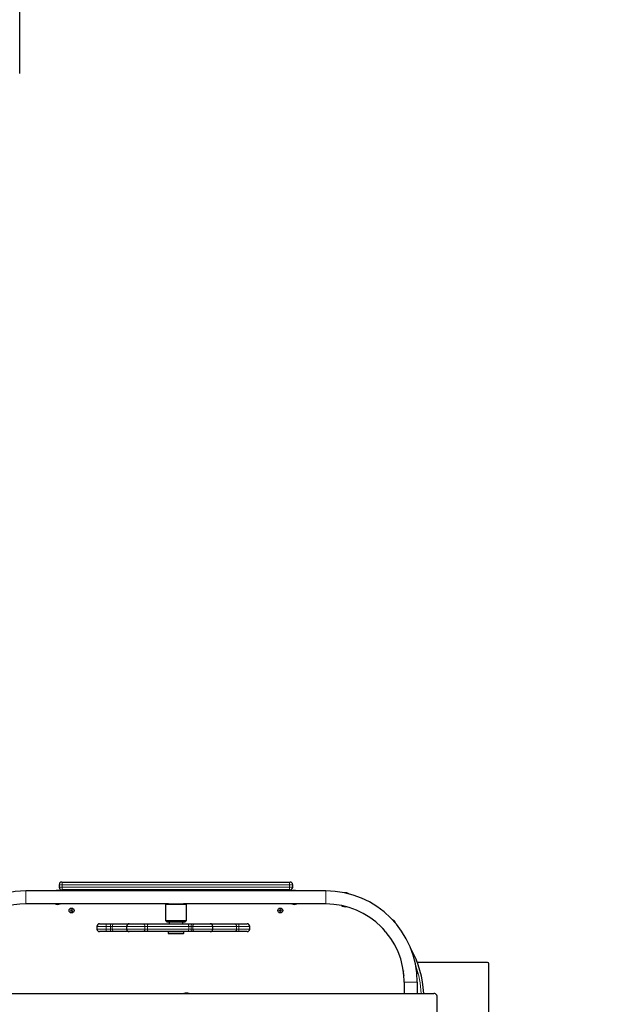
# Model space of a CAD drawing. Units: millimetres. Extents: x 11392 to 32440, y 1299 to 29885.
# Drawn here: x 22091 to 23240, y 10393 to 12281 of the extents above; entities that cross this region are included whole.
import ezdxf

# ---------------------------------------------------------------- set-up
doc = ezdxf.new("R2010")
doc.units = ezdxf.units.MM
doc.header["$LTSCALE"] = 100
doc.layers.add('THICK_LINE', color=7, linetype='Continuous', lineweight=25)
doc.styles.add('SLDTEXTSTYLE0', font='TXT', dxfattribs={"width": 0.605})
doc.dimstyles.new('SLDDIMSTYLE3', dxfattribs={"dimtxt": 1232.792969, "dimasz": 300, "dimexe": 0, "dimexo": 0.0625, "dimgap": 308.198242, "dimtad": 2, "dimdec": 0, "dimrnd": 1e-09, "dimzin": 12, "dimdsep": 46, "dimtxsty": 'SLDTEXTSTYLE0', "dimsah": 1, "dimcen": 0.09, "dimadec": 0, "dimazin": 3, "dimtfac": 1, "dimtdec": 1, "dimtofl": 0, "dimtmove": 0, "dimatfit": 3, "dimfxl": 0, "dimfrac": 2, "dimtolj": 1, "dimtzin": 12, "dimarcsym": 0})
doc.dimstyles.new('SLDDIMSTYLE4', dxfattribs={"dimtxt": 1232.792969, "dimasz": 300, "dimexe": 0, "dimexo": 0.0625, "dimgap": 308.198242, "dimtad": 2, "dimdec": 1, "dimrnd": 1e-09, "dimzin": 12, "dimdsep": 46, "dimtxsty": 'SLDTEXTSTYLE0', "dimsah": 1, "dimcen": 0.09, "dimadec": 0, "dimazin": 3, "dimtfac": 1, "dimtdec": 1, "dimtofl": 0, "dimtmove": 0, "dimatfit": 3, "dimfxl": 0, "dimfrac": 2, "dimtolj": 1, "dimtzin": 12, "dimarcsym": 0})

# ---------------------------------------------------------------- blocks, each defined once
blk = doc.blocks.new('_D_7')
at = {"layer": 'THICK_LINE'}
for p, q in [((14844.6, 11638.2), (14844.6, 1299)), ((28139.8, 10990.8), (28139.8, 1299)), ((28139.8, 1499), (14844.6, 1499))]:
    blk.add_line(p, q, dxfattribs=at)
for points in [[(14844.6, 1499), (15144.6, 1419), (15144.6, 1579)], [(28139.8, 1499), (27839.8, 1579), (27839.8, 1419)]]:
    blk.add_solid(points, dxfattribs=at)
at = {"layer": 'THICK_LINE', "insert": (19563.7, 3136.1), "char_height": 1270, "attachment_point": 1, "style": 'SLDTEXTSTYLE0'}
blk.add_mtext('13208', dxfattribs=at)
blk = doc.blocks.new('_D_8')
at = {"layer": 'THICK_LINE'}
for p, q in [((20794.1, 17165.1), (32439.8, 17165.1)), ((32239.8, 17165.1), (32239.8, 3674.8)), ((22895.2, 3674.8), (32439.8, 3674.8))]:
    blk.add_line(p, q, dxfattribs=at)
for points in [[(32239.8, 17165.1), (32159.8, 16865.1), (32319.8, 16865.1)], [(32239.8, 3674.8), (32319.8, 3974.8), (32159.8, 3974.8)]]:
    blk.add_solid(points, dxfattribs=at)
at = {"layer": 'THICK_LINE', "insert": (30602.7, 8491.4), "char_height": 1270, "attachment_point": 1, "rotation": 90, "style": 'SLDTEXTSTYLE0'}
blk.add_mtext('13433', dxfattribs=at)

msp = doc.modelspace()

# ---------------------------------------------------------------- linework, layer by layer
at = {"color": 7, "linetype": 'Continuous', "lineweight": 25}
for p, q in [((22090.69, 12177.71), (22090.69, 12307.46)), ((22171.34, 10627.71), (22172.34, 10627.71)), ((22172.34, 10627.71), (22608.04, 10627.71)), ((22209.19, 10627.76), (22209.19, 10627.76)), ((22209.19, 10627.76), (22221.19, 10627.76)), ((22221.19, 10627.76), (22221.19, 10627.76)), ((22304.19, 10627.76), (22304.19, 10627.76)), ((22304.19, 10627.76), (22316.19, 10627.76)), ((22316.19, 10627.76), (22316.19, 10627.76)), ((22464.19, 10627.76), (22464.19, 10627.76)), ((22464.19, 10627.76), (22476.19, 10627.76)), ((22476.19, 10627.76), (22476.19, 10627.76)), ((22559.19, 10627.76), (22559.19, 10627.76)), ((22559.19, 10627.76), (22571.19, 10627.76)), ((22571.19, 10627.76), (22571.19, 10627.76)), ((22608.04, 10627.71), (22609.04, 10627.71)), ((22677.69, 10610.71), (22102.69, 10610.71)), ((22166.34, 10622.71), (22166.34, 10617.71)), ((22172.34, 10612.71), (22171.34, 10612.71)), ((22608.04, 10612.71), (22172.34, 10612.71)), ((22190.19, 10612.71), (22190.19, 10610.71)), ((22590.19, 10612.71), (22590.19, 10610.71)), ((22609.04, 10612.71), (22608.04, 10612.71)), ((22614.04, 10617.71), (22614.04, 10622.71)), ((22375.88, 10585.71), (22102.69, 10585.71)), ((22189.37, 10572.97), (22188.41, 10572.25)), ((22188.41, 10572.25), (22188.77, 10571.77)), ((22188.6, 10572.22), (22188.41, 10572.25)), ((22189.45, 10572.87), (22188.6, 10572.22)), ((22188.6, 10572.22), (22188.8, 10571.95)), ((22189.23, 10574.99), (22188.75, 10574.63)), ((22188.75, 10574.63), (22189.47, 10573.67)), ((22188.94, 10574.6), (22188.75, 10574.63)), ((22188.77, 10571.77), (22189.73, 10572.49)), ((22188.8, 10571.95), (22188.77, 10571.77)), ((22188.8, 10571.95), (22189.65, 10572.6)), ((22189.21, 10574.81), (22188.94, 10574.6)), ((22188.94, 10574.6), (22189.58, 10573.75)), ((22189.21, 10574.81), (22189.23, 10574.99)), ((22189.85, 10573.95), (22189.21, 10574.81)), ((22189.95, 10574.03), (22189.23, 10574.99)), ((22190.43, 10572.39), (22191.15, 10571.43)), ((22190.54, 10572.47), (22191.18, 10571.61)), ((22191.61, 10574.65), (22190.65, 10573.93)), ((22191.59, 10574.47), (22190.73, 10573.83)), ((22191.45, 10571.82), (22190.81, 10572.67)), ((22191.63, 10571.79), (22190.91, 10572.75)), ((22190.93, 10573.56), (22191.79, 10574.2)), ((22191.01, 10573.45), (22191.97, 10574.17)), ((22191.15, 10571.43), (22191.63, 10571.79)), ((22191.18, 10571.61), (22191.15, 10571.43)), ((22191.18, 10571.61), (22191.45, 10571.82)), ((22191.45, 10571.82), (22191.63, 10571.79)), ((22191.59, 10574.47), (22191.61, 10574.65)), ((22191.79, 10574.2), (22191.59, 10574.47)), ((22191.97, 10574.17), (22191.61, 10574.65)), ((22191.79, 10574.2), (22191.97, 10574.17)), ((22371.19, 10585.71), (22370.19, 10584.71)), ((22370.19, 10584.71), (22370.19, 10553.71)), ((22410.19, 10584.71), (22370.19, 10584.71)), ((22375.88, 10585.71), (22404.5, 10585.71)), ((22677.69, 10585.71), (22404.5, 10585.71)), ((22410.19, 10584.71), (22409.19, 10585.71)), ((22410.19, 10553.71), (22410.19, 10584.71)), ((22589.37, 10573.42), (22588.17, 10573.29)), ((22588.17, 10573.29), (22588.24, 10572.7)), ((22588.32, 10573.18), (22588.17, 10573.29)), ((22588.35, 10572.84), (22588.24, 10572.7)), ((22588.24, 10572.7), (22589.43, 10572.83)), ((22589.38, 10573.29), (22588.32, 10573.18)), ((22588.32, 10573.18), (22588.35, 10572.84)), ((22588.35, 10572.84), (22589.42, 10572.96)), ((22590.28, 10575.23), (22589.68, 10575.17)), ((22589.68, 10575.17), (22589.81, 10573.97)), ((22589.82, 10575.05), (22589.68, 10575.17)), ((22590.16, 10575.09), (22589.82, 10575.05)), ((22589.82, 10575.05), (22589.94, 10573.99)), ((22589.98, 10572.38), (22590.11, 10571.19)), ((22590.11, 10572.4), (22590.23, 10571.33)), ((22590.23, 10571.33), (22590.11, 10571.19)), ((22590.11, 10571.19), (22590.71, 10571.25)), ((22590.16, 10575.09), (22590.28, 10575.23)), ((22590.28, 10574.02), (22590.16, 10575.09)), ((22590.23, 10571.33), (22590.56, 10571.37)), ((22590.41, 10574.04), (22590.28, 10575.23)), ((22590.56, 10571.37), (22590.45, 10572.43)), ((22590.56, 10571.37), (22590.71, 10571.25)), ((22590.71, 10571.25), (22590.58, 10572.45)), ((22592.15, 10573.72), (22590.96, 10573.59)), ((22592.03, 10573.58), (22590.97, 10573.46)), ((22591.01, 10573.13), (22592.07, 10573.24)), ((22591.02, 10573), (22592.21, 10573.13)), ((22592.03, 10573.58), (22592.15, 10573.72)), ((22592.07, 10573.24), (22592.03, 10573.58)), ((22592.07, 10573.24), (22592.21, 10573.13)), ((22592.21, 10573.13), (22592.15, 10573.72)), ((22370.19, 10553.71), (22373.19, 10550.71)), ((22370.19, 10553.71), (22410.19, 10553.71)), ((22407.19, 10550.71), (22410.19, 10553.71)), ((22238.82, 10542.71), (22238.82, 10537.71)), ((22243.82, 10547.71), (22256.87, 10547.71)), ((22256.87, 10547.71), (22265.47, 10547.71)), ((22265.47, 10547.71), (22272.92, 10547.71)), ((22272.92, 10547.71), (22300.66, 10547.71)), ((22295.66, 10542.71), (22295.66, 10537.71)), ((22300.66, 10547.71), (22326.88, 10547.71)), ((22326.88, 10547.71), (22337.64, 10547.71)), ((22337.64, 10547.71), (22413.64, 10547.71)), ((22407.19, 10550.71), (22373.19, 10550.71)), ((22377.19, 10550.71), (22377.19, 10547.71)), ((22403.19, 10547.71), (22403.19, 10550.71)), ((22413.64, 10547.71), (22423.6, 10547.71)), ((22423.6, 10547.71), (22427.09, 10547.71)), ((22427.09, 10547.71), (22455.95, 10547.71)), ((22455.95, 10547.71), (22501.7, 10547.71)), ((22460.95, 10537.71), (22460.95, 10542.71)), ((22501.7, 10547.71), (22510.77, 10547.71)), ((22510.77, 10547.71), (22526.65, 10547.71)), ((22531.65, 10537.71), (22531.65, 10542.71)), ((22256.87, 10532.71), (22243.82, 10532.71)), ((22265.47, 10532.71), (22256.87, 10532.71)), ((22272.92, 10532.71), (22265.47, 10532.71)), ((22300.66, 10532.71), (22272.92, 10532.71)), ((22326.88, 10532.71), (22300.66, 10532.71)), ((22337.64, 10532.71), (22326.88, 10532.71)), ((22413.64, 10532.71), (22337.64, 10532.71)), ((22375.19, 10532.71), (22375.19, 10529.71)), ((22375.19, 10529.71), (22376.19, 10528.71)), ((22375.19, 10529.71), (22405.19, 10529.71)), ((22404.19, 10528.71), (22376.19, 10528.71)), ((22404.19, 10528.71), (22405.19, 10529.71)), ((22405.19, 10529.71), (22405.19, 10532.71)), ((22423.6, 10532.71), (22413.64, 10532.71)), ((22427.09, 10532.71), (22423.6, 10532.71)), ((22455.95, 10532.71), (22427.09, 10532.71)), ((22501.7, 10532.71), (22455.95, 10532.71)), ((22510.77, 10532.71), (22501.7, 10532.71)), ((22526.65, 10532.71), (22510.77, 10532.71)), ((22987.19, 10473.71), (22852.8, 10473.71)), ((22990.19, 10331.71), (22990.19, 10470.71)), ((22827.69, 10435.71), (22827.69, 10414.16)), ((22852.69, 10435.71), (22852.69, 10414.16)), ((21946.19, 10414.16), (22884.19, 10414.16)), ((22890.19, 10409.92), (22890.19, 9428.45))]:
    msp.add_line(p, q, dxfattribs=at)
at = {"color": 7, "linetype": 'Continuous', "lineweight": 18}
for p, q in [((22172.34, 10622.71), (22172.34, 10627.71)), ((22608.04, 10622.71), (22608.04, 10627.71)), ((22102.69, 10585.71), (22102.69, 10610.71)), ((22172.34, 10622.71), (22166.34, 10622.71)), ((22166.34, 10617.71), (22172.34, 10617.71)), ((22608.04, 10622.71), (22172.34, 10622.71)), ((22172.34, 10622.71), (22172.34, 10617.71)), ((22172.34, 10617.71), (22608.04, 10617.71)), ((22172.34, 10612.71), (22172.34, 10617.71)), ((22608.04, 10622.71), (22608.04, 10617.71)), ((22614.04, 10622.71), (22608.04, 10622.71)), ((22608.04, 10612.71), (22608.04, 10617.71)), ((22608.04, 10617.71), (22614.04, 10617.71)), ((22677.69, 10585.71), (22677.69, 10610.71)), ((22189.45, 10572.87), (22189.37, 10572.97)), ((22189.58, 10573.75), (22189.47, 10573.67)), ((22189.65, 10572.6), (22189.73, 10572.49)), ((22189.85, 10573.95), (22189.95, 10574.03)), ((22190.54, 10572.47), (22190.43, 10572.39)), ((22190.73, 10573.83), (22190.65, 10573.93)), ((22190.81, 10572.67), (22190.91, 10572.75)), ((22190.93, 10573.56), (22191.01, 10573.45)), ((22589.38, 10573.29), (22589.37, 10573.42)), ((22589.42, 10572.96), (22589.43, 10572.83)), ((22589.94, 10573.99), (22589.81, 10573.97)), ((22590.11, 10572.4), (22589.98, 10572.38)), ((22590.28, 10574.02), (22590.41, 10574.04)), ((22590.45, 10572.43), (22590.58, 10572.45)), ((22590.97, 10573.46), (22590.96, 10573.59)), ((22591.01, 10573.13), (22591.02, 10573)), ((22256.22, 10542.71), (22238.82, 10542.71)), ((22238.82, 10537.71), (22256.22, 10537.71)), ((22256.22, 10537.71), (22256.22, 10542.71)), ((22264.62, 10542.71), (22256.22, 10542.71)), ((22256.22, 10537.71), (22264.62, 10537.71)), ((22267.93, 10542.71), (22264.62, 10542.71)), ((22264.62, 10537.71), (22264.62, 10542.71)), ((22264.62, 10537.71), (22267.93, 10537.71)), ((22267.93, 10537.71), (22267.93, 10542.71)), ((22295.66, 10542.71), (22267.93, 10542.71)), ((22267.93, 10537.71), (22295.66, 10537.71)), ((22330.62, 10542.71), (22295.66, 10542.71)), ((22295.66, 10537.71), (22330.62, 10537.71)), ((22330.62, 10537.71), (22330.62, 10542.71)), ((22335.4, 10542.71), (22330.62, 10542.71)), ((22330.62, 10537.71), (22335.4, 10537.71)), ((22335.4, 10537.71), (22335.4, 10542.71)), ((22414.63, 10542.71), (22335.4, 10542.71)), ((22335.4, 10537.71), (22414.63, 10537.71)), ((22414.63, 10537.71), (22414.63, 10542.71)), ((22419.06, 10542.71), (22414.63, 10542.71)), ((22414.63, 10537.71), (22419.06, 10537.71)), ((22419.06, 10537.71), (22419.06, 10542.71)), ((22422.47, 10542.71), (22419.06, 10542.71)), ((22419.06, 10537.71), (22422.47, 10537.71)), ((22422.47, 10537.71), (22422.47, 10542.71)), ((22460.95, 10542.71), (22422.47, 10542.71)), ((22422.47, 10537.71), (22460.95, 10537.71)), ((22506.44, 10542.71), (22460.95, 10542.71)), ((22460.95, 10537.71), (22506.44, 10537.71)), ((22506.44, 10537.71), (22506.44, 10542.71)), ((22510.47, 10542.71), (22506.44, 10542.71)), ((22506.44, 10537.71), (22510.47, 10537.71)), ((22510.47, 10537.71), (22510.47, 10542.71)), ((22531.65, 10542.71), (22510.47, 10542.71)), ((22510.47, 10537.71), (22531.65, 10537.71)), ((22827.69, 10435.71), (22852.69, 10435.71))]:
    msp.add_line(p, q, dxfattribs=at)
at = {"color": 7, "linetype": 'Continuous', "lineweight": 18, "flags": 128}
for points in [[(22256.22, 10542.71), (22256.23, 10543.69), (22256.27, 10544.62), (22256.33, 10545.49), (22256.41, 10546.25), (22256.51, 10546.87), (22256.62, 10547.33), (22256.74, 10547.61), (22256.87, 10547.71)], [(22256.87, 10532.71), (22256.74, 10532.81), (22256.62, 10533.09), (22256.51, 10533.55), (22256.41, 10534.17), (22256.33, 10534.93), (22256.27, 10535.8), (22256.23, 10536.73), (22256.22, 10537.71)], [(22264.62, 10542.71), (22264.63, 10543.69), (22264.68, 10544.62), (22264.76, 10545.49), (22264.86, 10546.25), (22264.99, 10546.87), (22265.14, 10547.33), (22265.3, 10547.61), (22265.47, 10547.71)], [(22265.47, 10532.71), (22265.3, 10532.81), (22265.14, 10533.09), (22264.99, 10533.55), (22264.86, 10534.17), (22264.76, 10534.93), (22264.68, 10535.8), (22264.63, 10536.73), (22264.62, 10537.71)], [(22330.62, 10542.71), (22330.55, 10543.69), (22330.34, 10544.62), (22329.99, 10545.49), (22329.53, 10546.25), (22328.96, 10546.87), (22328.31, 10547.33), (22327.61, 10547.61), (22326.88, 10547.71)], [(22326.88, 10532.71), (22327.61, 10532.81), (22328.31, 10533.09), (22328.96, 10533.55), (22329.53, 10534.17), (22329.99, 10534.93), (22330.34, 10535.8), (22330.55, 10536.73), (22330.62, 10537.71)], [(22335.4, 10542.71), (22335.45, 10543.69), (22335.57, 10544.62), (22335.78, 10545.49), (22336.06, 10546.25), (22336.4, 10546.87), (22336.78, 10547.33), (22337.2, 10547.61), (22337.64, 10547.71)], [(22337.64, 10532.71), (22337.2, 10532.81), (22336.78, 10533.09), (22336.4, 10533.55), (22336.06, 10534.17), (22335.78, 10534.93), (22335.57, 10535.8), (22335.45, 10536.73), (22335.4, 10537.71)], [(22414.63, 10542.71), (22414.61, 10543.69), (22414.56, 10544.62), (22414.47, 10545.49), (22414.34, 10546.25), (22414.19, 10546.87), (22414.02, 10547.33), (22413.83, 10547.61), (22413.64, 10547.71)], [(22413.64, 10532.71), (22413.83, 10532.81), (22414.02, 10533.09), (22414.19, 10533.55), (22414.34, 10534.17), (22414.47, 10534.93), (22414.56, 10535.8), (22414.61, 10536.73), (22414.63, 10537.71)]]:
    msp.add_lwpolyline(points, dxfattribs=at)
at = {"color": 7, "linetype": 'Continuous', "lineweight": 25, "flags": 128}
for points in [[(22852.05, 10450.65), (22852.35, 10452), (22852.54, 10454.21)], [(22890.19, 10409.92), (22890.08, 10410.75), (22889.74, 10411.54), (22889.18, 10412.28), (22888.44, 10412.92), (22887.53, 10413.45), (22886.49, 10413.84), (22885.36, 10414.08), (22884.19, 10414.16)]]:
    msp.add_lwpolyline(points, dxfattribs=at)
at = {"color": 7, "linetype": 'Continuous', "lineweight": 25}
for centre in [(22190.19, 10573.21), (22590.19, 10573.21)]:
    msp.add_circle(centre, 4.75, dxfattribs=at)
for centre, radius, start, end in [((22171.34, 10622.71), 5, 90, 180), ((22609.04, 10622.71), 5, 0, 90), ((22102.69, 10435.71), 175, 90, 143.87321), ((22163.32, 10598.21), 13.4, 68.88127, 111.11873), ((22171.34, 10617.71), 5, 180, 270), ((22609.04, 10617.71), 5, 270, 0), ((22617.07, 10598.21), 13.4, 68.88127, 111.11873), ((22677.69, 10435.71), 175, 0, 90), ((22714.97, 10593.88), 13.4, 54.78305, 98.69134), ((22102.69, 10435.71), 150, 90, 160.44718), ((22163.32, 10598.21), 13.4, 248.88127, 291.11873), ((22189.07, 10573.37), 0.5, 306.8699, 36.8699), ((22189.07, 10573.37), 0.631, 306.8699, 36.8699), ((22190.03, 10572.09), 0.631, 36.8699, 126.8699), ((22190.03, 10572.09), 0.5, 36.8699, 126.8699), ((22190.35, 10574.33), 0.631, 216.8699, 306.8699), ((22190.35, 10574.33), 0.5, 216.8699, 306.8699), ((22191.31, 10573.05), 0.631, 126.8699, 216.8699), ((22191.31, 10573.05), 0.5, 126.8699, 216.8699), ((22589.31, 10573.92), 0.5, 276.18436, 6.18436), ((22589.31, 10573.92), 0.631, 276.18436, 6.18436), ((22589.48, 10572.33), 0.631, 6.18436, 96.18436), ((22589.48, 10572.33), 0.5, 6.18436, 96.18436), ((22590.9, 10574.09), 0.631, 186.18436, 276.18436), ((22590.9, 10574.09), 0.5, 186.18436, 276.18436), ((22591.08, 10572.5), 0.631, 96.18436, 186.18436), ((22591.08, 10572.5), 0.5, 96.18436, 186.18436), ((22617.07, 10598.21), 13.4, 248.88127, 291.11873), ((22677.69, 10435.71), 150, 0, 90), ((22714.97, 10593.88), 13.4, 236.48669, 276.9877), ((22799.14, 10543.68), 13.4, 19.68299, 63.59128), ((22243.82, 10542.71), 5, 90, 180), ((22243.82, 10537.71), 5, 180, 270), ((22300.66, 10542.71), 5, 90, 180), ((22300.66, 10537.71), 5, 180, 270), ((22455.95, 10542.71), 5, 0, 90), ((22455.95, 10537.71), 5, 270, 0), ((22526.65, 10542.71), 5, 0, 90), ((22526.65, 10537.71), 5, 270, 0), ((22799.14, 10543.68), 13.4, 201.38663, 241.88764), ((22675.19, 10406.21), 190, 2.39854, 29.52834), ((22839.14, 10454.21), 13.4, 0, 28.49122), ((22987.19, 10470.71), 3, 0, 90), ((22839.14, 10454.21), 13.4, 166.28657, 206.78758), ((22410.19, 10397.4), 17.5, 73.2841, 106.7159)]:
    msp.add_arc(centre, radius, start, end, dxfattribs=at)
at = {"color": 7, "linetype": 'Continuous', "lineweight": 18}
for centre, radius, start, end in [((22272.92, 10542.71), 5, 90.05468, 180.05458), ((22272.92, 10537.71), 5, 179.94542, 269.94532), ((22423.84, 10542.93), 4.79, 92.91303, 182.6432), ((22423.84, 10537.49), 4.79, 177.3568, 267.08697), ((22427.29, 10542.89), 4.82, 92.36054, 182.18041), ((22427.29, 10537.53), 4.82, 177.81959, 267.63946), ((22501.56, 10542.83), 4.88, 358.53901, 88.4604), ((22501.56, 10537.59), 4.88, 271.5396, 1.46099), ((22531.89, 10543.96), 21.45, 169.92015, 183.32903), ((22531.89, 10536.46), 21.45, 176.67097, 190.07985), ((22675.19, 10406.21), 185, 2.4634, 19.27661)]:
    msp.add_arc(centre, radius, start, end, dxfattribs=at)

# ---------------------------------------------------------------- dimensions: what is measured, and where the dimension line sits
at = {"layer": 'THICK_LINE'}
dim = msp.add_linear_dim(base=(32239.7716, 3674.7854), p1=(20794.093, 17165.1372), p2=(22895.1936, 3674.7854), angle=90, dimstyle='SLDDIMSTYLE4', dxfattribs=at)
dim.commit()
dim.dimension.update_dxf_attribs({"geometry": '_D_8', "text_midpoint": (32239.7716, 10419.9613), "dimtype": 160})
dim = msp.add_linear_dim(base=(14844.62, 1498.97), p1=(28139.77, 10990.78), p2=(14844.62, 11638.23), dimstyle='SLDDIMSTYLE3', dxfattribs=at)
dim.commit()
dim.dimension.update_dxf_attribs({"geometry": '_D_7', "text_midpoint": (21492.2, 1498.97), "dimtype": 160})

doc.saveas('drawing.dxf')
